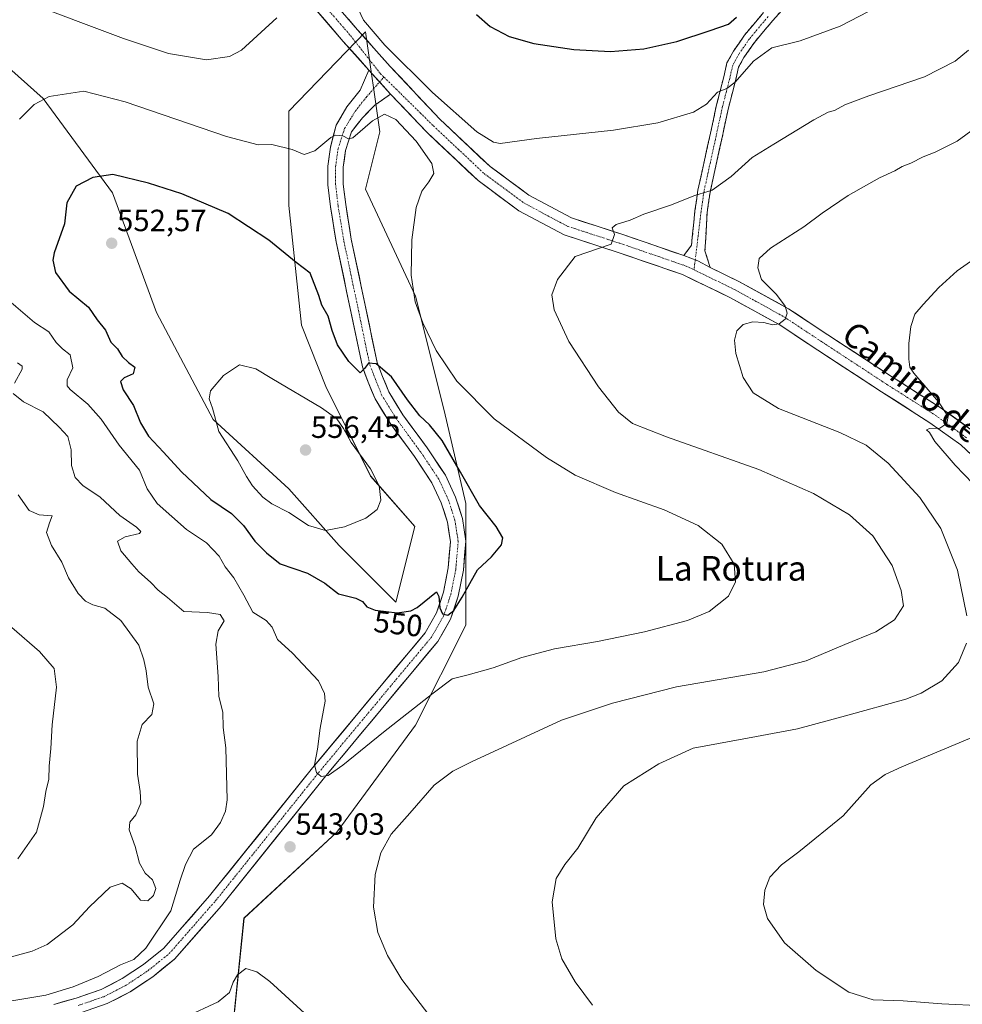
# Model space of a CAD drawing. Units: metres. Extents: x 627787 to 631239, y 4736556 to 4738933.
# Drawn here: x 629768 to 630075, y 4737704 to 4738025 of the extents above; entities that cross this region are included whole.
import ezdxf
from ezdxf.enums import TextEntityAlignment as Align

# ---------------------------------------------------------------- set-up
doc = ezdxf.new("R2010")
doc.units = ezdxf.units.M
doc.header["$MEASUREMENT"] = 0
doc.linetypes.add('TRAZO_Y_PUNTO', pattern=[1, 0.5, -0.25, 0, -0.25])
doc.linetypes.add('TRAZOSX2', pattern=[1.5, 1, -0.5])
for name, color, linetype, lineweight in [('Camino', 19, 'TRAZOSX2', 0), ('Camino Cxs', 19, 'Continuous', 0), ('Camino eje', 19, 'TRAZO_Y_PUNTO', 0), ('Carátula', 7, 'Continuous', 5), ('Cultivos herbáceos CxS', 92, 'Continuous', 0), ('Curva de nivel maestra', 36, 'Continuous', 30), ('Curva de nivel normal', 36, 'Continuous', 0), ('Matorral CxS', 135, 'Continuous', 0), ('Pista', 135, 'Continuous', 13), ('Pista Cxs', 135, 'Continuous', 0), ('Pista eje', 135, 'TRAZO_Y_PUNTO', 0), ('Punto de cota en terreno', 7, 'Continuous', 0), ('Rótulo de curva de nivel directora', 19, 'Continuous', 0), ('Rótulo de punto de cota en terreno', 19, 'Continuous', 0), ('Texto cartográfico', 19, 'Continuous', 0)]:
    doc.layers.add(name, color=color, linetype=linetype, lineweight=lineweight)
doc.styles.add('Arial', font='txt', dxfattribs={"height": 0.2})

# ---------------------------------------------------------------- blocks, each defined once
blk = doc.blocks.new('*U150')
at = {"layer": 'Cultivos herbáceos CxS', "color": 92, "linetype": 'Continuous', "lineweight": 0}
blk.add_polyline3d([(629832.7343, 4737652.0537, 556.6499), (629840.9439, 4737732.3623, 544.1272), (629871.2465, 4737760.3329, 541.2007), (629896.8871, 4737795.2955, 542.189), (629913.2049, 4737827.9297, 547.3835), (629913.2065, 4737867.5543, 550.6042), (629906.2133, 4737897.8563, 546.6085), (629896.8909, 4737935.1509, 544.7136), (629880.5753, 4737970.1151, 546.3963), (629885.2377, 4737988.7623, 546.2967), (629880.5765, 4738021.3951, 543.9879), (629855.5465, 4737995.5247, 543.4858), (629855.5457, 4737964.7371, 548.6628), (629859.6499, 4737925.7395, 552.1625), (629867.8593, 4737905.2141, 554.2734), (629882.2263, 4737876.4789, 555.052), (629896.5935, 4737860.0587, 553.2233), (629890.4355, 4737835.4287, 550.0938), (629871.9633, 4737853.9013, 553.5754), (629855.5435, 4737872.3743, 555.4741), (629830.9137, 4737894.9521, 554.9521), (629812.4419, 4737929.8449, 553.8014), (629798.0753, 4737968.8429, 551.2267), (629775.4983, 4737999.6307, 545.7336), (629757.0261, 4738016.0511, 542.8386)], dxfattribs=at)
blk = doc.blocks.new('5PATER')
at = {"layer": 'Carátula', "linetype": 'Continuous', "lineweight": 5}
h = blk.add_hatch(color=250, dxfattribs=at)
edge = h.paths.add_edge_path()
edge.add_ellipse((0, 0.01), major_axis=(-1.33, -1.34), ratio=0.999422, start_angle=0, end_angle=360)

msp = doc.modelspace()

# ---------------------------------------------------------------- linework, layer by layer
at = {"layer": 'Camino', "color": 19, "linetype": 'TRAZOSX2', "lineweight": 0}
for points in [[(630027.37, 4738040.91), (630013.28, 4738025.07), (630007.31, 4738017.94), (630003.91, 4738013.03), (630002.14, 4738009.85), (630001.23, 4738005.81), (629998.89, 4737996.65), (629992.86, 4737969.04), (629991.9, 4737962.5), (629991.2, 4737949.96), (629992.87, 4737944.55)], [(629984.28, 4737948.45), (629986.81, 4737951.8), (629987.93, 4737963.03), (629988.92, 4737969.76), (629994.99, 4737997.57), (629997.34, 4738006.75), (629998.37, 4738011.29), (630000.51, 4738015.14), (630004.13, 4738020.37), (630010.25, 4738027.68)]]:
    msp.add_lwpolyline(points, dxfattribs=at)
at = {"layer": 'Camino Cxs', "color": 19, "linetype": 'Continuous', "lineweight": 0}
msp.add_lwpolyline([(629984.28, 4737948.45), (629988.86, 4737946.7), (629992.87, 4737944.55)], dxfattribs=at)
msp.add_polyline3d([(630016.1, 4738028.24, 547.13), (630013.28, 4738025.07, 546.83), (630010.3, 4738021.51, 546.56), (630007.31, 4738017.94, 546.53), (630005.61, 4738015.48, 546.13), (630003.91, 4738013.03, 545.85), (630002.14, 4738009.85, 545.77), (630001.23, 4738005.81, 545.13), (630000.06, 4738001.23, 544.22), (629998.89, 4737996.65, 543.55), (629997.88, 4737992.05, 542.93), (629996.88, 4737987.45, 542.39), (629995.87, 4737982.84, 541.82), (629994.87, 4737978.24, 541.14), (629993.86, 4737973.64, 540.43), (629992.86, 4737969.04, 539.83), (629992.38, 4737965.77, 539.38), (629991.9, 4737962.5, 538.97), (629991.67, 4737958.32, 538.47), (629991.43, 4737954.14, 538.05), (629991.2, 4737949.96, 537.63), (629992.03, 4737947.25, 537.39), (629992.87, 4737944.55, 537.28), (629992.87, 4737944.55, 537.28), (629988.86, 4737946.7, 537.68), (629984.28, 4737948.45, 538.1), (629986.81, 4737951.8, 537.99), (629987.18, 4737955.54, 538.28), (629987.56, 4737959.29, 538.71), (629987.93, 4737963.03, 539.18), (629988.43, 4737966.39, 539.65), (629988.92, 4737969.76, 540.14), (629989.93, 4737974.39, 540.81), (629990.95, 4737979.03, 541.46), (629991.96, 4737983.66, 542.06), (629992.97, 4737988.3, 542.8), (629993.98, 4737992.93, 543.61), (629994.99, 4737997.57, 544.23), (629996.17, 4738002.16, 544.77), (629997.34, 4738006.75, 545.4), (629998.37, 4738011.29, 546.19), (630000.51, 4738015.14, 546.73), (630002.32, 4738017.76, 546.8), (630004.13, 4738020.37, 547.29), (630007.19, 4738024.03, 547.43), (630010.25, 4738027.68, 547.79)], dxfattribs=at)
at = {"layer": 'Camino eje', "color": 19, "linetype": 'TRAZO_Y_PUNTO', "lineweight": 0}
for points in [[(630011.77, 4738026.38), (630005.72, 4738019.16), (630002.21, 4738014.08), (630000.26, 4738010.57), (629999.28, 4738006.28), (629996.94, 4737997.11), (629990.89, 4737969.4), (629989.92, 4737962.77), (629989.14, 4737956.13), (629988.02, 4737947.01)], [(629988.02, 4737947.01), (629987.63, 4737943.76)]]:
    msp.add_lwpolyline(points, dxfattribs=at)
at = {"layer": 'Cultivos herbáceos CxS', "color": 92, "linetype": 'Continuous', "lineweight": 0}
msp.add_polyline3d([(629757.03, 4738016.05, 542.84), (629775.5, 4737999.63, 545.73), (629798.08, 4737968.84, 551.23), (629812.44, 4737929.84, 553.8), (629830.91, 4737894.95, 554.95), (629855.54, 4737872.37, 555.47), (629871.96, 4737853.9, 553.58), (629890.44, 4737835.43, 550.09), (629896.59, 4737860.06, 553.22), (629882.23, 4737876.48, 555.05), (629867.86, 4737905.21, 554.27), (629859.65, 4737925.74, 552.16), (629855.55, 4737964.74, 548.66), (629855.55, 4737995.52, 543.49), (629880.58, 4738021.4, 543.99), (629885.24, 4737988.76, 546.3), (629880.58, 4737970.12, 546.4), (629896.89, 4737935.15, 544.71), (629906.21, 4737897.86, 546.61), (629913.21, 4737867.55, 550.6), (629913.2, 4737827.93, 547.38), (629896.89, 4737795.3, 542.19), (629871.25, 4737760.33, 541.2), (629840.94, 4737732.36, 544.13), (629832.73, 4737652.05, 556.65)], dxfattribs=at)
at = {"layer": 'Curva de nivel maestra', "color": 36, "linetype": 'Continuous', "lineweight": 30}
for points in [[(629916.69, 4738027.1, 550), (629921.23, 4738023.18, 550), (629927.35, 4738019.85, 550), (629935.44, 4738017.6, 550), (629948.47, 4738015.63, 550), (629960.43, 4738015.04, 550), (629971.29, 4738015.9, 550), (629982.01, 4738018.29, 550), (629992.92, 4738021.87, 550), (629998.85, 4738023.92, 550), (630001.43, 4738026.17, 550)], [(629907.39, 4737831.18, 550), (629909.39, 4737832.68, 550), (629912.05, 4737837.01, 550), (629917.1, 4737845.97, 550), (629921.64, 4737850.19, 550), (629924.83, 4737854.12, 550), (629925.31, 4737856.37, 550), (629923.12, 4737860.09, 550), (629917.69, 4737866.89, 550), (629911.55, 4737877.83, 550), (629905.51, 4737888.13, 550), (629901.43, 4737893.2, 550), (629898.3, 4737896.17, 550), (629894.26, 4737901.42, 550), (629889.02, 4737908.89, 550), (629883.99, 4737913.14, 550), (629881.5, 4737913.37, 550), (629880.19, 4737911.55, 550), (629878.78, 4737910.18, 550), (629875.13, 4737913.88, 550), (629871.44, 4737919.36, 550), (629869.63, 4737923.98, 550), (629868.41, 4737928.7, 550), (629866.3, 4737932.23, 550), (629865.37, 4737935.42, 550), (629862.54, 4737942.69, 550), (629857.92, 4737946.16, 550), (629848.99, 4737953.43, 550), (629835.75, 4737962.16, 550), (629820.73, 4737968.58, 550), (629809.76, 4737972.05, 550), (629798.21, 4737974.86, 550), (629791.71, 4737973.86, 550), (629786.26, 4737971.07, 550), (629783.18, 4737965.68, 550), (629782.38, 4737958.83, 550), (629779.05, 4737949.34, 550), (629778.62, 4737946.88, 550), (629779.46, 4737942.89, 550), (629783.94, 4737936.79, 550), (629790.22, 4737931.65, 550), (629793.13, 4737927.42, 550), (629795.8, 4737924.09, 550), (629797.56, 4737920.22, 550), (629799.67, 4737917.96, 550), (629801.27, 4737915.56, 550), (629803.28, 4737913.57, 550), (629805.39, 4737912.01, 550), (629804.81, 4737909.9, 550), (629801.9, 4737908.55, 550), (629800.72, 4737907.39, 550), (629801.56, 4737904.66, 550), (629804.9, 4737899.53, 550), (629807.25, 4737893.87, 550), (629809.86, 4737889.49, 550), (629814.74, 4737884.36, 550), (629820.59, 4737877.88, 550), (629830.11, 4737868.91, 550), (629836.85, 4737864.35, 550), (629840.77, 4737860.4, 550), (629844.47, 4737855.25, 550), (629848.23, 4737851.52, 550), (629852.75, 4737847.89, 550), (629861.6, 4737844.89, 550), (629867.3, 4737841.59, 550), (629871.78, 4737838.07, 550), (629877.37, 4737836.66, 550), (629879.62, 4737835.65, 550), (629880.97, 4737833.89, 550), (629883.7, 4737832.73, 550), (629890.85, 4737831.95, 550), (629895.35, 4737832.55, 550), (629897.42, 4737833.61, 550), (629903.73, 4737838.72, 550), (629904.46, 4737837.27, 550), (629904.76, 4737833.48, 550), (629905.59, 4737831.58, 550), (629907.39, 4737831.18, 550)]]:
    msp.add_polyline3d(points, dxfattribs=at)
at = {"layer": 'Curva de nivel normal', "color": 36, "linetype": 'Continuous', "lineweight": 0}
for points in [[(629851.6, 4738025.95, 540), (629840.1, 4738015.45, 540), (629836.24, 4738013.38, 540), (629828.71, 4738012.23, 540), (629816.38, 4738014.31, 540), (629801.7, 4738019.25, 540), (629769, 4738031.5, 540)], [(629878.15, 4738028.87, 545), (629879.87, 4738025.16, 545), (629886.8, 4738017.09, 545), (629902.35, 4738001.64, 545), (629916.86, 4737988.81, 545), (629922.22, 4737985.4, 545), (629924.4, 4737985.01, 545)], [(629924.4, 4737985.01, 545), (629936.32, 4737986.6, 545), (629961.34, 4737989.29, 545), (629975.83, 4737991.76, 545), (629987.41, 4737995.21, 545), (629991.74, 4737997.85, 545), (629995.25, 4738001.72, 545), (629998.28, 4738002.92, 545), (630001.06, 4738005.03, 545), (630007, 4738011.85, 545), (630013.03, 4738016.15, 545), (630022.27, 4738018.44, 545), (630035.3, 4738023.25, 545), (630047.65, 4738029.62, 545)], [(629901.19, 4737700.81, 540), (629892.41, 4737712.36, 540), (629887.68, 4737720.16, 540), (629884.57, 4737727.6, 540), (629883.1, 4737735.88, 540), (629883.7, 4737746.56, 540), (629885.58, 4737753.67, 540), (629888.96, 4737759.67, 540), (629895.01, 4737766.54, 540), (629902.91, 4737775.7, 540), (629909.05, 4737780.22, 540), (629915.06, 4737783.32, 540), (629944.39, 4737796.9, 540), (629961.06, 4737802.44, 540), (629981.97, 4737807.76, 540), (630010.34, 4737812.66, 540), (630024.2, 4737816.23, 540), (630036.74, 4737821.62, 540), (630046.89, 4737825.74, 540), (630052.93, 4737829.6, 540), (630055.96, 4737834.24, 540), (630055.13, 4737839.23, 540), (630052.18, 4737847.34, 540), (630045.96, 4737856.99, 540), (630038.36, 4737863.84, 540), (630026.54, 4737870.81, 540), (630008.75, 4737878.7, 540), (629978.68, 4737889.29, 540), (629967.58, 4737893.69, 540), (629963.06, 4737897.31, 540), (629956.5, 4737905.6, 540), (629946.85, 4737920.45, 540), (629942.06, 4737930.69, 540), (629941.26, 4737935.67, 540), (629943.17, 4737940.67, 540), (629948.91, 4737948.11, 540), (629960.6, 4737952.11, 540), (629961.66, 4737955.34, 540), (629960.98, 4737957.48, 540), (629962.26, 4737958.61, 540), (629966.82, 4737959.95, 540), (629971.28, 4737961.88, 540), (629980, 4737964.86, 540), (629987.86, 4737968.04, 540), (629993.55, 4737969.75, 540), (629999.69, 4737974.24, 540), (630006.58, 4737980.44, 540), (630013.69, 4737984.71, 540), (630026.72, 4737992.74, 540), (630031.34, 4737995.23, 540), (630033.37, 4737995.74, 540), (630036.79, 4737997.6, 540), (630044.59, 4738000.53, 540), (630062.72, 4738006.78, 540), (630072.72, 4738011.85, 540), (630077.06, 4738015.38, 540)], [(629765.08, 4737933.13, 545), (629772.68, 4737926.64, 545), (629777.36, 4737923.6, 545), (629779.7, 4737920.12, 545), (629781.81, 4737918.05, 545), (629784.25, 4737916.1, 545), (629785.19, 4737911.85, 545), (629783.26, 4737907.94, 545), (629783.27, 4737905.93, 545), (629784.24, 4737904.75, 545), (629789.99, 4737900.01, 545), (629794.34, 4737895.06, 545), (629800.3, 4737886.58, 545), (629806.83, 4737878.45, 545), (629809.36, 4737872.32, 545), (629812.63, 4737867.59, 545), (629822.17, 4737859.13, 545), (629828.74, 4737854.77, 545), (629832.83, 4737850.41, 545), (629834.84, 4737846.87, 545), (629837.61, 4737843.28, 545), (629840.85, 4737837.66, 545), (629843.82, 4737832.16, 545), (629848.2, 4737829.36, 545), (629850.1, 4737827.19, 545), (629851.87, 4737823.19, 545), (629856.8, 4737818.73, 545), (629865.25, 4737809.7, 545), (629867.18, 4737805.58, 545), (629867.42, 4737803.06, 545), (629865.74, 4737794.29, 545), (629864.86, 4737787.47, 545), (629863.96, 4737782.29, 545), (629864.52, 4737779.78, 545), (629866.1, 4737778.56, 545), (629868.37, 4737778.82, 545), (629873.18, 4737782.21, 545), (629886.38, 4737792.96, 545), (629902.58, 4737805.65, 545), (629908.84, 4737810.41, 545), (629914.03, 4737811.69, 545), (629922.17, 4737813.94, 545), (629931.5, 4737817.33, 545), (629942.18, 4737820.15, 545), (629956.2, 4737822.55, 545), (629971.51, 4737825.72, 545), (629985.5, 4737829.37, 545), (629992.57, 4737832.35, 545), (629998.83, 4737837.34, 545), (630001.12, 4737841.99, 545), (630000.66, 4737847.73, 545), (629996.71, 4737854.33, 545), (629989.01, 4737860.44, 545), (629977.86, 4737865.55, 545), (629962.01, 4737871.19, 545), (629948.87, 4737876.84, 545), (629939.54, 4737882.53, 545), (629922.49, 4737895.17, 545), (629910.36, 4737907.41, 545), (629903.56, 4737917.51, 545), (629899.2, 4737926.49, 545), (629896.76, 4737933.38, 545), (629895.41, 4737942.02, 545), (629895.68, 4737953.56, 545), (629897.08, 4737964.12, 545), (629898.94, 4737969.4, 545), (629901.24, 4737972.43, 545), (629902.83, 4737975.23, 545), (629902.14, 4737978.43, 545), (629897.1, 4737985.72, 545), (629890.47, 4737992.76, 545), (629886.7, 4737994.59, 545), (629882.84, 4737992.41, 545), (629876.44, 4737986.82, 545), (629875.02, 4737986.45, 545), (629873.11, 4737987.47, 545), (629870.81, 4737987.68, 545), (629869.29, 4737986.96, 545), (629863.98, 4737982.6, 545), (629860.55, 4737981.39, 545), (629856.59, 4737983, 545), (629850.05, 4737984.69, 545), (629845.58, 4737984.6, 545), (629835.24, 4737987.3, 545), (629802.26, 4737998.55, 545), (629788.74, 4738002.03, 545), (629777.38, 4738000.33, 545), (629772.58, 4737997.66, 545), (629767.71, 4737992.93, 545)], [(630076.55, 4737830.93, 535), (630073.53, 4737845.81, 535), (630068.09, 4737859.37, 535), (630061.24, 4737869.52, 535), (630050.88, 4737880.73, 535), (630043.75, 4737886.64, 535), (630035.17, 4737890.69, 535), (630015.19, 4737898.6, 535), (630006.92, 4737903.66, 535), (630003.66, 4737908.67, 535), (630001.26, 4737916.54, 535), (630000.77, 4737920.87, 535), (630001.59, 4737923.86, 535), (630003.62, 4737925.91, 535), (630006.83, 4737926.85, 535), (630010.36, 4737926.64, 535), (630013.21, 4737925.86, 535), (630015.42, 4737926.15, 535), (630017.33, 4737927.71, 535), (630017.97, 4737929.67, 535), (630017.35, 4737931.97, 535), (630014.49, 4737935.72, 535), (630009.62, 4737940.57, 535), (630008.38, 4737944.43, 535), (630008.91, 4737947.48, 535), (630012.52, 4737950.86, 535), (630023.37, 4737957.76, 535), (630029.41, 4737962.24, 535), (630037.9, 4737968.01, 535), (630048.06, 4737973.78, 535), (630053.06, 4737976.04, 535), (630055.49, 4737977.48, 535), (630058.34, 4737978.62, 535), (630062.37, 4737980.63, 535), (630066.28, 4737982.12, 535), (630073.39, 4737985.76, 535), (630081.85, 4737991.89, 535)], [(630078.65, 4737873.93, 530), (630072.78, 4737880.06, 530), (630066.14, 4737887.76, 530), (630064.34, 4737890.68, 530), (630063.42, 4737891.61, 530), (630064.41, 4737891.98, 530), (630067.71, 4737892.08, 530), (630070, 4737893.67, 530), (630070.44, 4737895.94, 530), (630067.33, 4737900.75, 530), (630059.23, 4737910.02, 530), (630057.99, 4737912.03, 530), (630057.67, 4737914.66, 530), (630057.62, 4737919.75, 530), (630058.3, 4737925.34, 530), (630059.61, 4737929.34, 530), (630062.37, 4737932.42, 530), (630067.47, 4737938.04, 530), (630073.44, 4737943.5, 530), (630079.89, 4737948.02, 530)], [(629767.15, 4737913.44, 540), (629768.62, 4737912.38, 540), (629768.64, 4737911.38, 540), (629766.08, 4737906.85, 540)], [(629867.54, 4737858.77, 555), (629873.71, 4737859.92, 555), (629880.6, 4737862.78, 555), (629884.36, 4737865.62, 555), (629885.58, 4737868.65, 555), (629885.03, 4737873.32, 555), (629882.22, 4737878.84, 555), (629875.88, 4737887.5, 555), (629873.35, 4737891.98, 555), (629871.22, 4737895.18, 555), (629866.18, 4737898.81, 555), (629849.99, 4737908.28, 555), (629844.75, 4737911.46, 555), (629839.52, 4737912.83, 555), (629834.24, 4737909.36, 555), (629830.07, 4737904.34, 555), (629829.59, 4737901.67, 555), (629830.65, 4737898.64, 555), (629832.74, 4737891.02, 555), (629838.92, 4737881.52, 555), (629841.72, 4737876.36, 555), (629843.72, 4737873.31, 555), (629847.03, 4737869.66, 555), (629850.03, 4737867.47, 555), (629855.54, 4737864.58, 555), (629862.01, 4737860.34, 555), (629867.54, 4737858.77, 555)], [(629765.73, 4737903.47, 540), (629769.08, 4737900.7, 540), (629775.44, 4737897.43, 540), (629780.71, 4737892.45, 540), (629783.48, 4737889.47, 540), (629784.63, 4737885.1, 540), (629784.69, 4737879.93, 540), (629785.94, 4737876, 540), (629788.45, 4737873.44, 540), (629794.06, 4737869.64, 540), (629800.52, 4737863.62, 540), (629805.85, 4737859.88, 540), (629807.31, 4737858.39, 540), (629806.92, 4737857.83, 540), (629802.17, 4737856.66, 540), (629799.67, 4737855.29, 540), (629800.79, 4737852.12, 540), (629804.36, 4737847.9, 540), (629806.61, 4737845.28, 540), (629810.5, 4737841.91, 540), (629812.98, 4737839.32, 540), (629815.96, 4737836.91, 540), (629821.34, 4737832.3, 540), (629829.02, 4737831.97, 540), (629833.16, 4737831.4, 540), (629834.52, 4737829.32, 540), (629832.53, 4737826, 540), (629831.72, 4737821.67, 540), (629832.48, 4737811.15, 540), (629832.73, 4737804.59, 540), (629834.01, 4737799.55, 540), (629834.1, 4737794.54, 540), (629834.98, 4737787.82, 540), (629835.43, 4737770.9, 540), (629834.92, 4737767.21, 540), (629833.33, 4737763.5, 540), (629830.36, 4737759.5, 540), (629824.48, 4737754.81, 540), (629821.87, 4737749.87, 540), (629820.13, 4737744.67, 540), (629817.07, 4737734.76, 540), (629808.94, 4737722.53, 540), (629805.05, 4737718.78, 540), (629800.71, 4737717.04, 540), (629793.38, 4737713.3, 540), (629785.28, 4737709.91, 540), (629776.32, 4737707.16, 540), (629764.62, 4737705.2, 540)], [(629767.29, 4737870.34, 535), (629770.93, 4737865.28, 535), (629774.12, 4737863.83, 535), (629778.36, 4737863.59, 535), (629777.57, 4737861.3, 535), (629776.55, 4737858.12, 535), (629778.2, 4737853.82, 535), (629781.52, 4737848.48, 535), (629783.7, 4737843.33, 535), (629786.91, 4737838.2, 535), (629789.28, 4737835.7, 535), (629791.72, 4737834.53, 535), (629795.62, 4737833.38, 535), (629800.76, 4737829.39, 535), (629806.7, 4737821.32, 535), (629808.29, 4737816.58, 535), (629809, 4737812.99, 535), (629809.69, 4737807.63, 535), (629811.58, 4737802.2, 535), (629810.86, 4737798.78, 535), (629807.79, 4737795.53, 535), (629806.13, 4737790, 535), (629806.2, 4737779.32, 535), (629807.14, 4737773.66, 535), (629807.26, 4737769.82, 535), (629805.69, 4737766.04, 535), (629803.7, 4737763.67, 535), (629803.48, 4737761.09, 535), (629805.48, 4737755.69, 535), (629806.9, 4737750.3, 535), (629808.73, 4737747.02, 535), (629811.15, 4737744.8, 535), (629812.17, 4737742.02, 535), (629811.41, 4737739.67, 535), (629809.6, 4737737.94, 535), (629807.22, 4737738.23, 535), (629804.21, 4737741.84, 535), (629801.28, 4737743.73, 535), (629797.28, 4737742.4, 535), (629790.6, 4737736.03, 535), (629785.16, 4737730.15, 535), (629776.8, 4737723.7, 535), (629771.9, 4737721.59, 535), (629763.5, 4737719.22, 535)], [(629765.22, 4737827.1, 530), (629774.24, 4737819.31, 530), (629779.1, 4737813.8, 530), (629779.78, 4737807.67, 530), (629778.4, 4737795.34, 530), (629777.94, 4737787.65, 530), (629777.47, 4737781.93, 530), (629777.34, 4737777.65, 530), (629776.34, 4737773.67, 530), (629775.62, 4737768.76, 530), (629773.26, 4737760.36, 530), (629767.2, 4737751.71, 530)], [(629954.54, 4737703.97, 535), (629948.89, 4737711.5, 535), (629944.49, 4737719, 535), (629942.62, 4737725.58, 535), (629941.44, 4737737.66, 535), (629942.65, 4737745.29, 535), (629945.56, 4737749.86, 535), (629949.72, 4737755.13, 535), (629955.76, 4737765.06, 535), (629964.7, 4737775.47, 535), (629976.13, 4737782.67, 535), (629987.39, 4737787.72, 535), (630008.04, 4737791.58, 535), (630021.39, 4737794.06, 535), (630036.97, 4737798.32, 535), (630056.72, 4737803.76, 535), (630061.71, 4737805.72, 535), (630068.44, 4737809.72, 535), (630073.83, 4737815.68, 535), (630076.4, 4737821.96, 535)], [(630081.94, 4737703.71, 530), (630068.38, 4737704.33, 530), (630055.8, 4737705.34, 530), (630045.99, 4737705.64, 530), (630038.13, 4737708.2, 530), (630027.44, 4737715.2, 530), (630017.08, 4737724.23, 530), (630011.56, 4737732.17, 530), (630010.3, 4737736.72, 530), (630010.72, 4737741.46, 530), (630012.37, 4737745.67, 530), (630016.13, 4737749.67, 530), (630021.76, 4737754, 530), (630036.22, 4737765.67, 530), (630045.23, 4737775.85, 530), (630049.95, 4737779.18, 530), (630055.32, 4737781.63, 530), (630082.12, 4737792.88, 530)], [(629860.65, 4737701.3, 545), (629849.38, 4737711.67, 545), (629845.14, 4737714.84, 545), (629841.53, 4737715.88, 545), (629838.82, 4737713.81, 545), (629837.41, 4737711.42, 545), (629836.26, 4737708.02, 545), (629832.52, 4737705, 545), (629821.76, 4737700.02, 545)]]:
    msp.add_polyline3d(points, dxfattribs=at)
at = {"layer": 'Matorral CxS', "color": 135, "linetype": 'Continuous', "lineweight": 0}
msp.add_polyline3d([(629757.03, 4738016.05, 542.84), (629775.5, 4737999.63, 545.73), (629798.08, 4737968.84, 551.23), (629812.44, 4737929.84, 553.8), (629830.91, 4737894.95, 554.95), (629855.54, 4737872.37, 555.47), (629871.96, 4737853.9, 553.58), (629890.44, 4737835.43, 550.09), (629896.59, 4737860.06, 553.22), (629882.23, 4737876.48, 555.05), (629867.86, 4737905.21, 554.27), (629859.65, 4737925.74, 552.16), (629855.55, 4737964.74, 548.66), (629855.55, 4737995.52, 543.49), (629880.58, 4738021.4, 543.99), (629885.24, 4737988.76, 546.3), (629880.58, 4737970.12, 546.4), (629896.89, 4737935.15, 544.71), (629906.21, 4737897.86, 546.61), (629913.21, 4737867.55, 550.6), (629913.2, 4737827.93, 547.38), (629896.89, 4737795.3, 542.19), (629871.25, 4737760.33, 541.2), (629840.94, 4737732.36, 544.13), (629832.73, 4737652.05, 556.65)], dxfattribs=at)
msp.add_polyline3d([(629757.03, 4738016.05, 542.84), (629775.5, 4737999.63, 545.73), (629798.08, 4737968.84, 551.23), (629812.44, 4737929.84, 553.8), (629830.91, 4737894.95, 554.95), (629855.54, 4737872.37, 555.47), (629871.96, 4737853.9, 553.58), (629890.44, 4737835.43, 550.09), (629896.59, 4737860.06, 553.22), (629882.23, 4737876.48, 555.05), (629867.86, 4737905.21, 554.27), (629859.65, 4737925.74, 552.16), (629855.55, 4737964.74, 548.66), (629855.55, 4737995.52, 543.49), (629880.58, 4738021.4, 543.99), (629885.24, 4737988.76, 546.3), (629880.58, 4737970.12, 546.4), (629896.89, 4737935.15, 544.71), (629906.21, 4737897.86, 546.61), (629913.21, 4737867.55, 550.6), (629913.2, 4737827.93, 547.38), (629896.89, 4737795.3, 542.19), (629871.25, 4737760.33, 541.2), (629840.94, 4737732.36, 544.13), (629832.73, 4737652.05, 556.65)], dxfattribs=at)
at = {"layer": 'Pista', "color": 135, "linetype": 'Continuous', "lineweight": 13}
for points in [[(629881.65, 4738008.95), (629873.31, 4738018.28), (629861.26, 4738032.26), (629850.08, 4738049.04), (629839.68, 4738067.89), (629827.89, 4738091.95), (629819.21, 4738111.73), (629811.22, 4738133.53), (629809.45, 4738140.83), (629807.3, 4738160.72), (629805.97, 4738166.47), (629805.97, 4738166.49)], [(629813.23, 4738161.66), (629815.38, 4738141.86), (629816.97, 4738135.27), (629824.78, 4738113.97), (629833.33, 4738094.48), (629845.01, 4738070.66), (629855.21, 4738052.16), (629866.05, 4738035.9), (629877.94, 4738022.1), (629888.58, 4738010.13), (629904.77, 4737992.9), (629921.13, 4737977.48), (629933.74, 4737968.14), (629947.68, 4737960.71), (629964.45, 4737955.28), (629984.28, 4737948.45)], [(629778.98, 4737704.16), (629786.19, 4737706.22), (629794.42, 4737709.05), (629801.28, 4737712.61), (629808.21, 4737717.23), (629814.83, 4737722.58), (629829.74, 4737739.58), (629863.32, 4737781.36), (629899.97, 4737825.39), (629903.71, 4737831.87), (629905.96, 4737838.62), (629907.49, 4737846.53), (629908.25, 4737855.1), (629907.26, 4737861.49), (629905.25, 4737867.77), (629902.22, 4737874.33), (629896.54, 4737882.85), (629888.58, 4737893.73), (629883.65, 4737901.67), (629881.45, 4737907.18), (629879.52, 4737912.15), (629875.24, 4737932.72), (629871, 4737952.88), (629869.13, 4737964.37), (629868.31, 4737971.45), (629868.31, 4737977.59), (629869.16, 4737983.79), (629870.94, 4737990.99), (629874.48, 4737996.9), (629878.82, 4738002.33), (629881.65, 4738008.95)], [(629888.74, 4738001.07), (629883.54, 4737997.45), (629879.52, 4737993.35), (629876.01, 4737988.8), (629874.05, 4737982.69), (629873.31, 4737977.25), (629873.31, 4737971.74), (629874.08, 4737965.06), (629875.91, 4737953.8), (629880.14, 4737933.74), (629884.33, 4737913.57), (629886.1, 4737909.01), (629888.13, 4737903.94), (629892.73, 4737896.53), (629900.64, 4737885.72), (629906.6, 4737876.78), (629909.92, 4737869.58), (629912.15, 4737862.63), (629913.28, 4737855.26), (629912.45, 4737845.84), (629910.8, 4737837.35), (629908.29, 4737829.81), (629904.09, 4737822.52), (629867.19, 4737778.19), (629833.57, 4737736.36), (629818.31, 4737718.96), (629811.17, 4737713.2), (629803.82, 4737708.3), (629796.39, 4737704.44), (629787.69, 4737701.45)], [(630081.69, 4737880.03), (630074.6, 4737886.66), (630064.53, 4737893.92), (630048.79, 4737903.94), (630027.94, 4737917.6), (630015.34, 4737925.92), (629999.47, 4737934.68), (629983.9, 4737942.23), (629962.55, 4737949.58), (629945.32, 4737955.17), (629930.53, 4737963.06), (629917.28, 4737972.87), (629900.6, 4737988.58), (629888.74, 4738001.07)], [(629992.87, 4737944.55), (630002.23, 4737940.01), (630018.45, 4737931.06), (630031.23, 4737922.61), (630052.04, 4737908.98), (630067.9, 4737898.89), (630078.42, 4737891.3)]]:
    msp.add_lwpolyline(points, dxfattribs=at)
at = {"layer": 'Pista Cxs', "color": 135, "linetype": 'Continuous', "lineweight": 0}
for points in [[(629881.65, 4738008.95), (629888.74, 4738001.07)], [(629881.65, 4738008.95), (629888.74, 4738001.07)], [(629984.28, 4737948.45), (629988.86, 4737946.7), (629992.87, 4737944.55)]]:
    msp.add_lwpolyline(points, dxfattribs=at)
for points in [[(630078.15, 4737883.34, 528.7), (630074.6, 4737886.66, 529.19), (630071.25, 4737889.08, 529.5), (630067.89, 4737891.5, 529.82), (630064.53, 4737893.92, 530.14), (630060.6, 4737896.42, 530.5), (630056.66, 4737898.93, 530.83), (630052.72, 4737901.43, 531.18), (630048.79, 4737903.94, 531.5), (630044.62, 4737906.67, 531.95), (630040.45, 4737909.4, 532.39), (630036.28, 4737912.14, 532.87), (630032.11, 4737914.87, 533.21), (630027.94, 4737917.6, 533.66), (630024.79, 4737919.68, 533.86), (630021.64, 4737921.76, 534.12), (630018.49, 4737923.84, 534.48), (630015.34, 4737925.92, 534.7), (630011.37, 4737928.11, 535.2), (630007.41, 4737930.3, 535.26), (630003.44, 4737932.49, 535.57), (629999.47, 4737934.68, 535.97), (629995.58, 4737936.57, 536.39), (629991.69, 4737938.46, 537.03), (629987.79, 4737940.34, 537.21), (629983.9, 4737942.23, 537.67), (629979.63, 4737943.7, 538.12), (629975.36, 4737945.17, 538.41), (629971.09, 4737946.64, 538.73), (629966.82, 4737948.11, 539.18), (629962.55, 4737949.58, 539.39), (629958.24, 4737950.98, 539.82), (629953.94, 4737952.37, 540.26), (629949.63, 4737953.77, 540.62), (629945.32, 4737955.17, 540.85), (629941.62, 4737957.14, 541.29), (629937.92, 4737959.11, 541.38), (629934.23, 4737961.08, 541.69), (629930.53, 4737963.06, 542), (629927.21, 4737965.51, 542.03), (629923.9, 4737967.96, 542.27), (629920.59, 4737970.42, 542.41), (629917.28, 4737972.87, 542.57), (629913.94, 4737976.01, 542.84), (629910.61, 4737979.15, 542.99), (629907.27, 4737982.3, 542.99), (629903.94, 4737985.44, 543.21), (629900.6, 4737988.58, 543.37), (629897.64, 4737991.7, 543.49), (629894.67, 4737994.83, 543.53), (629891.7, 4737997.95, 543.35), (629888.74, 4738001.07, 543.22), (629886.38, 4738003.7, 543.32), (629884.01, 4738006.32, 543.23), (629881.65, 4738008.95, 543.03), (629878.87, 4738012.06, 542.9), (629876.09, 4738015.17, 542.63), (629873.31, 4738018.28, 542.38), (629870.3, 4738021.78, 542.22), (629867.29, 4738025.27, 541.84), (629864.27, 4738028.76, 541.47)], [(629874.97, 4738025.55, 542.76), (629877.94, 4738022.1, 542.96), (629880.6, 4738019.11, 542.85), (629883.26, 4738016.11, 543.25), (629885.92, 4738013.12, 542.86), (629888.58, 4738010.13, 543.33), (629891.82, 4738006.68, 543.15), (629895.05, 4738003.24, 543.15), (629898.29, 4737999.79, 543.43), (629901.53, 4737996.35, 543.22), (629904.77, 4737992.9, 543.19), (629908.04, 4737989.82, 543.3), (629911.31, 4737986.73, 542.98), (629914.59, 4737983.65, 542.87), (629917.86, 4737980.57, 542.94), (629921.13, 4737977.48, 542.56), (629924.28, 4737975.15, 542.63), (629927.44, 4737972.81, 542.31), (629930.59, 4737970.48, 542.42), (629933.74, 4737968.14, 541.97), (629937.23, 4737966.28, 541.79), (629940.71, 4737964.43, 541.57), (629944.19, 4737962.57, 541.19), (629947.68, 4737960.71, 541.04), (629951.87, 4737959.35, 540.79), (629956.06, 4737957.99, 540.32), (629960.26, 4737956.63, 539.95), (629964.45, 4737955.28, 539.73), (629968.42, 4737953.91, 539.46), (629972.38, 4737952.54, 539.12), (629976.35, 4737951.18, 538.88), (629980.32, 4737949.81, 538.48), (629984.28, 4737948.45, 538.1), (629988.86, 4737946.7, 537.68), (629992.87, 4737944.55, 537.28), (629995.99, 4737943.04, 536.82), (629999.11, 4737941.52, 536.37), (630002.23, 4737940.01, 535.99), (630006.29, 4737937.77, 535.56), (630010.34, 4737935.53, 535.34), (630014.39, 4737933.29, 535.19), (630018.45, 4737931.06, 534.6), (630021.64, 4737928.94, 534.5), (630024.84, 4737926.83, 534.14), (630028.04, 4737924.72, 533.82), (630031.23, 4737922.61, 533.67), (630035.39, 4737919.89, 533.08), (630039.56, 4737917.16, 532.75), (630043.72, 4737914.43, 532.29), (630047.88, 4737911.71, 531.81), (630052.04, 4737908.98, 531.56), (630056.01, 4737906.46, 531.1), (630059.97, 4737903.93, 530.84), (630063.94, 4737901.41, 530.29), (630067.9, 4737898.89, 530.05), (630071.41, 4737896.36, 529.63), (630074.92, 4737893.83, 529.3), (630078.42, 4737891.3, 528.86)], [(629778.98, 4737704.16, 540.4), (629782.58, 4737705.19, 540.36), (629786.19, 4737706.22, 540.43), (629790.3, 4737707.64, 540.53), (629794.42, 4737709.05, 540.59), (629797.85, 4737710.83, 540.49), (629801.28, 4737712.61, 540.67), (629804.74, 4737714.92, 540.46), (629808.21, 4737717.23, 540.26), (629811.52, 4737719.91, 540.81), (629814.83, 4737722.58, 540.85), (629817.81, 4737725.98, 540.87), (629820.79, 4737729.38, 541.08), (629823.78, 4737732.78, 541.25), (629826.76, 4737736.18, 541.56), (629829.74, 4737739.58, 541.74), (629832.79, 4737743.38, 541.95), (629835.84, 4737747.17, 542.14), (629838.9, 4737750.97, 542.25), (629841.95, 4737754.77, 542.46), (629845, 4737758.57, 542.69), (629848.05, 4737762.37, 542.84), (629851.11, 4737766.16, 543.28), (629854.16, 4737769.96, 543.57), (629857.21, 4737773.76, 544.1), (629860.27, 4737777.56, 544.39), (629863.32, 4737781.36, 544.69), (629866.37, 4737785.03, 545.16), (629869.43, 4737788.7, 545.55), (629872.48, 4737792.37, 546.05), (629875.54, 4737796.04, 546.43), (629878.59, 4737799.71, 546.83), (629881.65, 4737803.38, 547.25), (629884.7, 4737807.05, 547.64), (629887.75, 4737810.72, 548.01), (629890.81, 4737814.38, 548.4), (629893.86, 4737818.05, 548.64), (629896.92, 4737821.72, 549), (629899.97, 4737825.39, 549.36), (629901.84, 4737828.63, 549.58), (629903.71, 4737831.87, 549.73), (629904.83, 4737835.24, 549.98), (629905.96, 4737838.62, 550.19), (629906.72, 4737842.58, 550.25), (629907.49, 4737846.53, 550.45), (629907.87, 4737850.82, 550.63), (629908.25, 4737855.1, 550.81), (629907.75, 4737858.29, 550.94), (629907.26, 4737861.49, 550.98), (629906.26, 4737864.63, 551.11), (629905.25, 4737867.77, 551.32), (629903.74, 4737871.05, 551.28), (629902.22, 4737874.33, 551.17), (629900.33, 4737877.17, 551.35), (629898.44, 4737880.01, 551.21), (629896.54, 4737882.85, 551.2), (629893.89, 4737886.48, 551.2), (629891.23, 4737890.11, 550.97), (629888.58, 4737893.73, 550.86), (629886.12, 4737897.7, 550.87), (629883.65, 4737901.67, 550.56), (629882.55, 4737904.43, 550.37), (629881.45, 4737907.18, 550.25), (629880.48, 4737909.66, 550.2), (629879.52, 4737912.15, 549.91), (629878.66, 4737916.26, 549.4), (629877.81, 4737920.38, 549.02), (629876.95, 4737924.49, 548.8), (629876.1, 4737928.61, 548.68), (629875.24, 4737932.72, 548.29), (629874.39, 4737936.75, 547.91), (629873.54, 4737940.79, 547.59), (629872.7, 4737944.82, 547.36), (629871.85, 4737948.85, 547.16), (629871, 4737952.88, 547.09), (629870.37, 4737956.71, 547.03), (629869.75, 4737960.54, 546.75), (629869.13, 4737964.37, 546.24), (629868.72, 4737967.91, 546.01), (629868.31, 4737971.45, 545.83), (629868.31, 4737974.52, 545.69), (629868.31, 4737977.59, 545.5), (629868.73, 4737980.69, 545.32), (629869.16, 4737983.79, 545.15), (629870.05, 4737987.39, 544.92), (629870.94, 4737990.99, 544.68), (629872.71, 4737993.95, 544.43), (629874.48, 4737996.9, 544.2), (629876.65, 4737999.62, 543.9), (629878.82, 4738002.33, 543.5), (629880.23, 4738005.64, 543.29), (629881.65, 4738008.95, 543.03), (629884.01, 4738006.32, 543.23), (629886.38, 4738003.7, 543.32), (629888.74, 4738001.07, 543.22), (629888.74, 4738001.07, 543.22), (629886.14, 4737999.26, 543.1), (629883.54, 4737997.45, 543.71), (629881.53, 4737995.4, 543.83), (629879.52, 4737993.35, 544.11), (629877.77, 4737991.08, 544.62), (629876.01, 4737988.8, 544.61), (629875.03, 4737985.74, 544.98), (629874.05, 4737982.69, 545.28), (629873.68, 4737979.97, 545.45), (629873.31, 4737977.25, 545.61), (629873.31, 4737974.49, 545.76), (629873.31, 4737971.74, 545.91), (629873.7, 4737968.4, 546.07), (629874.08, 4737965.06, 546.19), (629874.69, 4737961.31, 546.35), (629875.3, 4737957.55, 546.62), (629875.91, 4737953.8, 547.02), (629876.76, 4737949.79, 547.34), (629877.6, 4737945.78, 547.57), (629878.45, 4737941.77, 547.79), (629879.29, 4737937.76, 548.01), (629880.14, 4737933.74, 548.24), (629880.98, 4737929.71, 548.55), (629881.81, 4737925.68, 548.83), (629882.65, 4737921.64, 549.07), (629883.49, 4737917.61, 549.41), (629884.33, 4737913.57, 549.72), (629886.1, 4737909.01, 550.23), (629887.12, 4737906.48, 550.37), (629888.13, 4737903.94, 550.5), (629890.43, 4737900.23, 550.66), (629892.73, 4737896.53, 550.74), (629895.37, 4737892.93, 550.92), (629898, 4737889.32, 551.05), (629900.64, 4737885.72, 551.22), (629902.63, 4737882.74, 551.27), (629904.61, 4737879.76, 551.23), (629906.6, 4737876.78, 551.29), (629908.26, 4737873.18, 551.2), (629909.92, 4737869.58, 551.17), (629911.03, 4737866.11, 551.18), (629912.15, 4737862.63, 551.05), (629912.71, 4737858.95, 550.99), (629913.28, 4737855.26, 550.84), (629912.86, 4737850.55, 550.72), (629912.45, 4737845.84, 550.53), (629911.63, 4737841.59, 550.48), (629910.8, 4737837.35, 550.11), (629909.55, 4737833.58, 549.54), (629908.29, 4737829.81, 549.39), (629906.19, 4737826.17, 549.37), (629904.09, 4737822.52, 548.97), (629901.01, 4737818.83, 548.99), (629897.94, 4737815.14, 548.51), (629894.86, 4737811.44, 548.15), (629891.79, 4737807.75, 548), (629888.71, 4737804.05, 547.5), (629885.64, 4737800.36, 547), (629882.56, 4737796.66, 546.57), (629879.49, 4737792.97, 546.18), (629876.41, 4737789.27, 545.94), (629873.34, 4737785.58, 545.39), (629870.26, 4737781.89, 545.12), (629867.19, 4737778.19, 544.85), (629864.13, 4737774.39, 544.36), (629861.08, 4737770.59, 544.16), (629858.02, 4737766.78, 543.84), (629854.96, 4737762.98, 543.53), (629851.91, 4737759.18, 543.26), (629848.85, 4737755.38, 542.82), (629845.79, 4737751.57, 542.52), (629842.74, 4737747.77, 542.36), (629839.68, 4737743.97, 541.98), (629836.62, 4737740.16, 541.81), (629833.57, 4737736.36, 541.76), (629830.52, 4737732.88, 541.44), (629827.46, 4737729.4, 541.31), (629824.41, 4737725.92, 541.22), (629821.36, 4737722.44, 541), (629818.31, 4737718.96, 540.89), (629814.74, 4737716.08, 540.79), (629811.17, 4737713.2, 540.73), (629807.5, 4737710.75, 540.66), (629803.82, 4737708.3, 540.67), (629800.11, 4737706.37, 540.61), (629796.39, 4737704.44, 540.54), (629792.04, 4737702.95, 540.57)]]:
    msp.add_polyline3d(points, dxfattribs=at)
at = {"layer": 'Pista eje', "color": 135, "linetype": 'TRAZO_Y_PUNTO', "lineweight": 0}
for points in [[(629809.65, 4738163.88), (629810.26, 4738161.22), (629812.42, 4738141.34), (629814.09, 4738134.4), (629821.99, 4738112.85), (629830.61, 4738093.22), (629842.35, 4738069.27), (629852.64, 4738050.6), (629863.66, 4738034.08), (629875.63, 4738020.19), (629885.44, 4738007.74), (629886.55, 4738006.65)], [(629885.15, 4738005.06), (629886.55, 4738006.65)], [(629886.55, 4738006.65), (629902.68, 4737990.74), (629919.2, 4737975.18), (629932.13, 4737965.6), (629946.5, 4737957.94), (629963.5, 4737952.43), (629985.05, 4737945.01), (629987.63, 4737943.76)], [(629786.94, 4737703.84), (629795.4, 4737706.75), (629802.55, 4737710.45), (629809.69, 4737715.22), (629816.57, 4737720.77), (629831.65, 4737737.97), (629865.25, 4737779.77), (629902.03, 4737823.96), (629906, 4737830.84), (629908.38, 4737837.98), (629909.97, 4737846.18), (629910.76, 4737855.18), (629909.7, 4737862.06), (629907.59, 4737868.67), (629904.41, 4737875.55), (629898.59, 4737884.28), (629890.65, 4737895.13), (629885.89, 4737902.81), (629883.78, 4737908.1), (629881.92, 4737912.86), (629877.69, 4737933.23), (629873.46, 4737953.34), (629871.6, 4737964.72), (629870.81, 4737971.6), (629870.81, 4737977.42), (629871.6, 4737983.24), (629873.72, 4737989.85), (629877.16, 4737995.41), (629880.86, 4738000.17), (629885.15, 4738005.06)], [(629987.63, 4737943.76), (630000.85, 4737937.35), (630016.89, 4737928.49), (630029.58, 4737920.11), (630050.41, 4737906.46), (630066.22, 4737896.4), (630076.51, 4737888.98)]]:
    msp.add_lwpolyline(points, dxfattribs=at)

# ---------------------------------------------------------------- block references
at = {"layer": 'Cultivos herbáceos CxS', "color": 92, "linetype": 'Continuous', "lineweight": 0}
msp.add_blockref('*U150', (0, 0), dxfattribs=at)
at = {"layer": 'Punto de cota en terreno', "linetype": 'Continuous', "lineweight": 0}
for p in [(629797.82, 4737952.44, 552.57), (629861, 4737885, 556.45), (629855.95, 4737755.57, 543.03)]:
    msp.add_blockref('5PATER', p, dxfattribs=at)

# ---------------------------------------------------------------- texts
at = {"layer": 'Rótulo de curva de nivel directora', "color": 19, "linetype": 'Continuous', "lineweight": 0, "style": 'Arial'}
msp.add_text('550', height=7, rotation=-6.226, dxfattribs=at).set_placement((629891.21, 4737828.36), align=Align.MIDDLE_CENTER)
at = {"layer": 'Rótulo de punto de cota en terreno', "color": 19, "linetype": 'Continuous', "lineweight": 0, "style": 'Arial'}
for s, p in [('552,57', (629799.58, 4737954.2)), ('556,45', (629862.76, 4737886.76)), ('543,03', (629857.71, 4737757.33))]:
    msp.add_text(s, height=7, dxfattribs=at).set_placement(p, align=Align.BOTTOM_LEFT)
at = {"layer": 'Texto cartográfico', "color": 19, "linetype": 'Continuous', "lineweight": 0, "style": 'Arial'}
msp.add_text('Camino de Villaveta', height=8, rotation=-39.5914, dxfattribs=at).set_placement((630076.5, 4737892.49), align=Align.MIDDLE_CENTER)
msp.add_text('La Rotura', height=8, dxfattribs=at).set_placement((629999.73, 4737846.41), align=Align.MIDDLE_CENTER)

doc.saveas('drawing.dxf')
